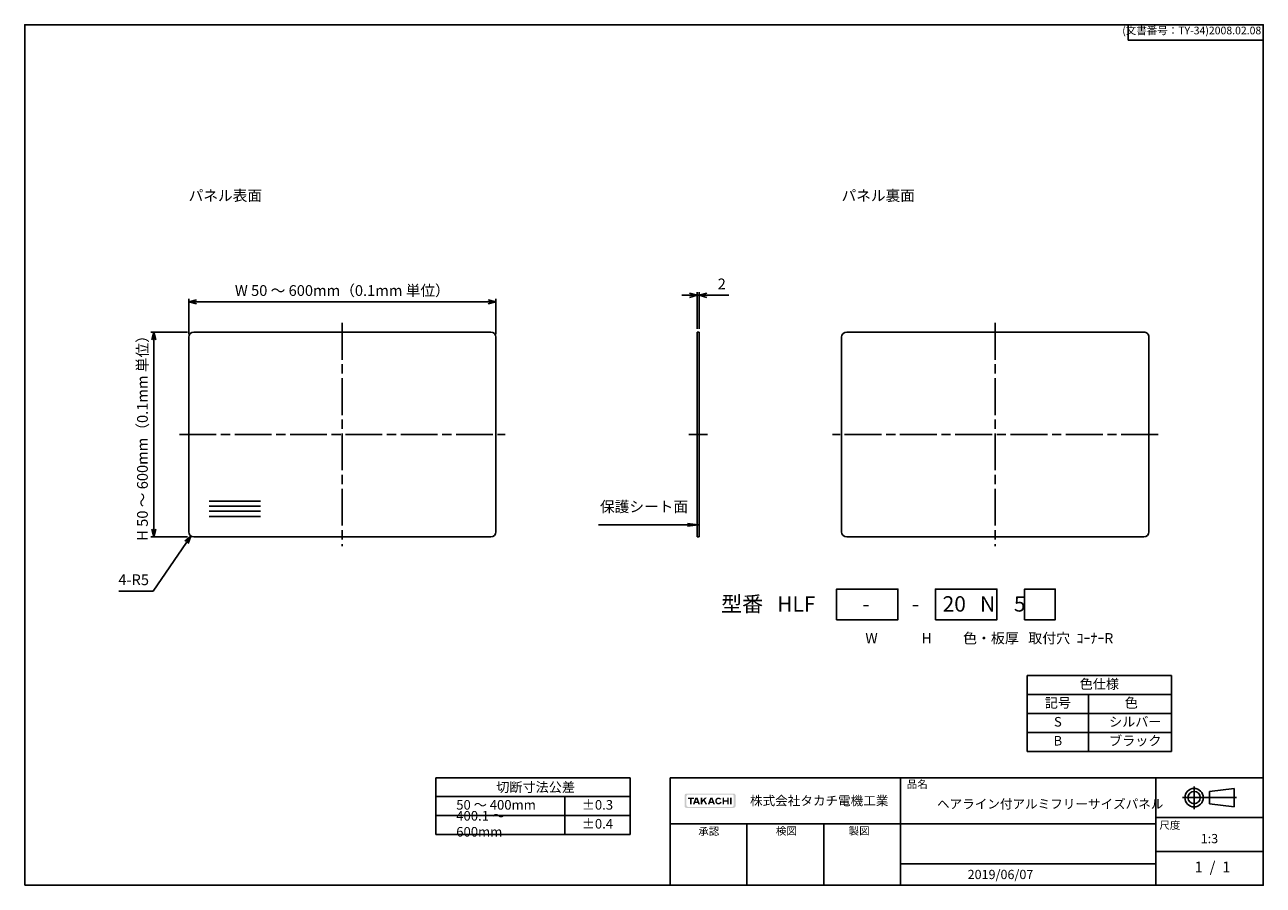
# Model space of a CAD drawing. Units: millimetres. Extents: x 0 to 1209, y 0 to 840.
import ezdxf
from ezdxf.enums import TextEntityAlignment as Align

# ---------------------------------------------------------------- set-up
doc = ezdxf.new("R2010")
doc.units = ezdxf.units.MM
doc.header["$LTSCALE"] = 3
for name, pattern in [('AM_ISO08W050', [18, 12, -1.5, 3, -1.5]), ('AM_ISO08W050x2', [9, 6, -0.75, 1.5, -0.75]), ('gen7a', [6.875, 4.75, -0.875, 0.375, -0.875])]:
    doc.linetypes.add(name, pattern=pattern)
doc.layers.add('7A', color=4, linetype='gen7a')
doc.layers.add('RAHM2', color=1, linetype='Continuous')
for name, color, linetype, lineweight in [('AM_5', 3, 'Continuous', 25), ('AM_7', 4, 'AM_ISO08W050', 25), ('AM_8', 1, 'Continuous', 25), ('ﾊﾟﾈﾙ', 7, 'Continuous', 25)]:
    doc.layers.add(name, color=color, linetype=linetype, lineweight=lineweight)
doc.styles.add('ACISOTS', font='isocp.shx', dxfattribs={"height": 1, "bigfont": 'extfont.shx'})
doc.styles.get("Standard").update_dxf_attribs({"font": 'ISOCP.SHX', "bigfont": 'EXTFONT.SHX'})
doc.dimstyles.new('AM_ISO$0', dxfattribs={"dimtxt": 3.5, "dimasz": 2.5, "dimexe": 1, "dimexo": 1, "dimgap": 1.5, "dimtad": 1, "dimdsep": 46, "dimtxsty": 'Standard', "dimblk": 'OPEN30', "dimcen": 0, "dimclrd": 3, "dimclre": 3, "dimclrt": 2, "dimadec": 0, "dimazin": 2, "dimtp": 0.1, "dimtm": 0.1, "dimtfac": 0.71, "dimtmove": 0, "dimatfit": 3, "dimldrblk": 'OPEN30', "dimfxl": 0, "dimlwd": -1, "dimlwe": -1, "dimarcsym": 0})
doc.dimstyles.new('AM_ISO$4', dxfattribs={"dimtxt": 3.5, "dimasz": 2.5, "dimexe": 1, "dimexo": 1, "dimgap": 1.5, "dimtad": 1, "dimdsep": 46, "dimtxsty": 'Standard', "dimblk": 'OPEN30', "dimcen": 0, "dimclrd": 3, "dimclre": 3, "dimclrt": 2, "dimadec": 0, "dimazin": 2, "dimtp": 0.1, "dimtm": 0.1, "dimtfac": 0.71, "dimtofl": 0, "dimtmove": 0, "dimatfit": 0, "dimldrblk": 'OPEN30', "dimfxl": 0, "dimlwd": -1, "dimlwe": -1, "dimarcsym": 0})

# ---------------------------------------------------------------- blocks, each defined once
blk = doc.blocks.new('TK-A3')
for p, q in [((359, 280), (359, 275)), ((359, 275), (403, 275))]:
    blk.add_line(p, q)
blk.add_lwpolyline([(0, 0), (403, 0), (403, 280), (0, 280.0000000000001)], close=True)
at = {"insert": (402.3592953827349, 276.108542987227), "char_height": 2.5, "width": 43.07840397728299, "attachment_point": 9}
blk.add_mtext('(文書番号：TY-34)2008.02.08', dxfattribs=at)
blk = doc.blocks.new('A$C0FAF06CF')
at = {"layer": 'AM_8'}
h = blk.add_hatch(color=1, dxfattribs=at)
edge = h.paths.add_edge_path()
edge.add_line((-8.013599999999968, -2.411500000000411), (8.013600000000068, -2.411500000000414))
edge.add_arc((8.013600000000054, -1.773380000000513), 0.6381199999999012, 270, 360)
edge.add_line((8.651719999999955, -1.773380000000513), (8.651719999999969, 1.773379999999486))
edge.add_arc((8.013600000000025, 1.773379999999429), 0.638119999999958, 5.103880138248065e-12, 90.0000000000013)
edge.add_line((8.013599999999997, 2.411499999999391), (-8.013599999999997, 2.411499999999387))
edge.add_arc((-8.013600000000025, 1.773379999999436), 0.638119999999951, 89.99999999999682, 179.9999999999955)
edge.add_line((-8.651719999999983, 1.773379999999486), (-8.651719999999983, -1.773380000000506))
edge.add_arc((-8.013600000000025, -1.773380000000458), 0.638119999999951, 180.0000000000043, 270.0000000000045)
edge = h.paths.add_edge_path(flags=16)
edge.add_line((-7.471939999999961, 2.092439999999486), (7.471940000000018, 2.092439999999479))
edge.add_arc((7.471940000000046, 1.550779999999479), 0.5416600000000003, 7.958078640513122e-13, 90.00000000000148, ccw=False)
edge.add_line((8.013600000000025, 1.550779999999486), (8.013600000000025, -1.550780000000506))
edge.add_arc((7.471940000000018, -1.550780000000502), 0.5416600000000074, 270, 359.99999999999966, ccw=False)
edge.add_line((7.471940000000018, -2.092440000000506), (-7.471939999999961, -2.092440000000513))
edge.add_arc((-7.471939999999961, -1.550780000000506), 0.5416600000000074, 180, 270, ccw=False)
edge.add_line((-8.013599999999968, -1.550780000000506), (-8.013599999999968, 1.550779999999486))
edge.add_arc((-7.471939999999961, 1.550779999999486), 0.5416600000000003, 90, 180, ccw=False)
for points in [[(-5.453699999999969, 0.5935999999994923), (-5.453699999999969, 1.038799999999492), (-7.531299999999987, 1.038799999999492), (-7.531299999999987, 0.5935999999994923), (-6.759619999999984, 0.5935999999994923), (-6.759619999999984, -1.224300000000516), (-6.225379999999973, -1.224300000000516), (-6.225379999999973, 0.5935999999994923)], [(-3.146079999999984, 1.038799999999492), (-3.146079999999984, -1.224300000000516), (-2.671199999999942, -1.224300000000516), (-2.671199999999942, -0.6184186206901412), (-2.193432261217481, -0.1027759420753025), (-1.520149446800417, -1.224300000000516), (-0.9571799999999939, -1.224300000000516), (-1.851807874889658, 0.2659306476478651), (-1.135707252964409, 1.038799999999492), (-1.788279380580377, 1.038799999999492), (-2.671199999999942, 0.08588602895155795), (-2.671199999999942, 1.038799999999492)], [(4.304715008555604, 1.038799999999492), (4.304715008555604, -1.224300000000516), (4.775885008555576, -1.224300000000516), (4.775885008555576, -0.3153500000005121), (5.829525008555606, -0.3153500000005121), (5.829525008555606, -1.224300000000516), (6.300695008555579, -1.224300000000516), (6.300695008555579, 1.038799999999492), (5.829525008555606, 1.038799999999492), (5.829525008555606, 0.1298499999994878), (4.775885008555576, 0.1298499999994878), (4.775885008555576, 1.038799999999492)], [(7.28013500855559, -1.224300000000516), (7.28013500855559, 1.038799999999492), (6.805255008555605, 1.038799999999492), (6.805255008555605, -1.224300000000516)]]:
    blk.add_hatch(color=1, dxfattribs=at).paths.add_polyline_path(points)
h = blk.add_hatch(color=1, dxfattribs=at)
h.paths.add_polyline_path([(-5.264049114754044, -1.224300000000516), (-5.084217508196673, -0.7345800000005109), (-4.161102491803263, -0.7345800000005109), (-3.981270885245877, -1.224300000000516), (-3.420619999999971, -1.224300000000516), (-4.251659999999958, 1.038799999999492), (-4.993659999999977, 1.038799999999492), (-5.82469999999995, -1.224300000000516)])
h.paths.add_polyline_path([(-4.332759934426207, -0.2671200000005083), (-4.912560065573729, -0.2671200000005083), (-4.622659999999968, 0.5223399999994971)], flags=16)
h = blk.add_hatch(color=1, dxfattribs=at)
h.paths.add_polyline_path([(-0.1961891147540484, -1.224300000000516), (-0.01635750819667692, -0.7345800000005109), (0.9067575081967476, -0.7345800000005109), (1.086589114754119, -1.224300000000516), (1.647240000000011, -1.224300000000516), (0.8162000000000376, 1.038799999999492), (0.07420000000001892, 1.038799999999492), (-0.7568399999999542, -1.224300000000516)])
h.paths.add_polyline_path([(0.7351000655737892, -0.2671200000005083), (0.1552999344262673, -0.2671200000005083), (0.4452000000000282, 0.5223399999994971)], flags=16)
h = blk.add_hatch(color=1, dxfattribs=at)
edge = h.paths.add_edge_path()
edge.add_ellipse((2.878960000000006, -0.09275000000052636), major_axis=(0, 0.7271600000000495), ratio=0.8673469387754512, start_angle=304.6510247185947, end_angle=609.4109213221484)
edge.add_line((3.469375036740871, -0.3484654247793539), (3.941135008555591, -0.5527900000005097))
edge.add_arc((2.878960000000006, -0.09275000000051214), 1.157520000000027, 38.550540790803325, 336.58201840165333, ccw=False)
edge.add_line((3.784208621486187, 0.6286219454599618), (3.397792961318373, 0.3206961337928842))
blk = doc.blocks.new('TK-仕様書NEW')
for p, q in [((0, 35), (-193, 35)), ((-193, 35), (-193, 0)), ((-118, 35), (-118, 0)), ((-35, 35), (-35, 0)), ((0, 35), (0, 0)), ((-17.5, 30.5), (-9.5, 31.5)), ((-17.5, 26.5), (-17.5, 30.5)), ((-9.5, 31.5), (-9.5, 25.5)), ((-9.5, 25.5), (-17.5, 26.5)), ((-35, 22), (0, 22)), ((-193.0000000000001, 19.99999999999994), (-35, 19.99999999999994)), ((-168.0000000000001, 19.99999999999994), (-168, 0)), ((-143.0000000000001, 19.99999999999994), (-143, 0)), ((-35, 11), (0, 11)), ((-35.00000000000011, 7), (-118, 7)), ((0, 0), (-193, 0))]:
    blk.add_line(p, q)
for radius in [3, 2]:
    blk.add_circle((-22.5, 28.5), radius)
at = {"layer": '7A'}
for q in [(-26.22303737125117, 28.5), (-22.5, 32.07478664473149), (-22.5, 24.78991724228479), (-8.718691599714703, 28.5)]:
    blk.add_line((-22.5, 28.5), q, dxfattribs=at)
at = {"xscale": 0.96, "yscale": 0.96, "zscale": 0.96}
blk.add_blockref('A$C0FAF06CF', (-180, 27.49999999999997), dxfattribs=at)
at = {"insert": (-167, 27.49999999999997), "char_height": 3, "width": 42.88435181670968, "attachment_point": 4}
blk.add_mtext('\\fＭＳ ゴシック|b0|i0|c128|p49;株式会社タカチ電機工業', dxfattribs=at)
for tag, p in [('品名', (-106.1561493930892, 24.94727555274869)), ('型番', (-106.139168248561, 11.53771236320705))]:
    blk.add_attdef(tag, p, '', height=3.5)
for tag, height, p in [('GEN-TITLE-SCA', 3, (-17.5, 14.79266317345349)), ('承認', 3.5, (-180.7195176573869, 7.729076668239944)), ('検図', 3.5, (-155.5000000000001, 7.729076668239941)), ('製図', 3.5, (-130.5000000000001, 7.729076668239941)), ('総ページ数', 3.5, (-12, 5.5)), ('ページNO.', 3.5, (-21, 5.5))]:
    blk.add_attdef(tag, text='', height=height).set_placement(p, align=Align.MIDDLE)
blk.add_attdef('GEN-TITLE-DAT', text='', height=3).set_placement((-85.5, 3.5), align=Align.MIDDLE_CENTER)
at = {"layer": 'RAHM2', "char_height": 2.5}
for s, insert, width, attachment_point in [('品名', (-116, 32.55103540727967), 90, 4), ('尺度', (-33.80025513713144, 20.80103540727967), 20, 1), ('承認', (-180.4289022005786, 18.8010354072796), 17, 2), ('検図', (-155.1678725559622, 18.92584712714763), 17, 2), ('製図', (-131.4954787961751, 18.95800561859733), 17, 2)]:
    blk.add_mtext(s, dxfattribs=dict(at, insert=insert, width=width, attachment_point=attachment_point))
at = {"layer": 'RAHM2', "color": 0, "insert": (-16.5, 5.5), "char_height": 3.5, "width": 4.469919821818735, "attachment_point": 5}
blk.add_mtext('/', dxfattribs=at)
blk = doc.blocks.new('_Open30')
at = {"color": 0, "linetype": 'ByBlock', "lineweight": -2}
for p, q in [((-1, 0.26794919), (0, 0)), ((0, 0), (-1, -0.26794919)), ((0, 0), (-1, 0))]:
    blk.add_line(p, q, dxfattribs=at)
blk = doc.blocks.new('*D14')
at = {"layer": 'AM_5', "color": 3, "transparency": 16777216}
for p, q in [((158.9884376484652, 540.041362706), (122.9884376484651, 540.041362706)), ((125.9884376484651, 532.541362706), (125.9884376484651, 347.5413627059999)), ((158.9884376484652, 340.0413627059999), (122.9884376484651, 340.0413627059999))]:
    blk.add_line(p, q, dxfattribs=at)
at = {"layer": 'Defpoints', "color": 0, "transparency": 16777216}
for p in [(161.9884376484652, 540.041362706), (125.9884376484651, 340.0413627059999), (161.9884376484652, 340.0413627059999)]:
    blk.add_point(p, dxfattribs=at)
at = {"layer": 'AM_5', "color": 3, "transparency": 16777216, "xscale": 7.5, "yscale": 7.5, "zscale": 7.5}
for p, rotation in [((125.9884376484651, 540.041362706), 90), ((125.9884376484651, 340.0413627059999), 270)]:
    blk.add_blockref('_Open30', p, dxfattribs=dict(at, rotation=rotation))
at = {"layer": 'AM_5', "color": 2, "transparency": 16777216, "insert": (116.238437648465, 440.041362706), "char_height": 10.5, "attachment_point": 5, "rotation": 90}
blk.add_mtext('H 50 ～ 600mm（0.1mm 単位）', dxfattribs=at)
blk = doc.blocks.new('A$C70353582')
for p, q in [((0, 0), (0, -55.5)), ((0, 0), (189.6507078240361, 0)), ((189.6507078240361, 0), (189.6507078240361, -55.5)), ((0, -18.5), (189.6507078240361, -18.5)), ((126, -18.52499999999998), (126, -55.5)), ((0, -55.5), (189.6507078240361, -55.5))]:
    blk.add_line(p, q)
at = {"color": 1}
blk.add_line((0, -36.99999999999997), (189.6507078240361, -36.99999999999994), dxfattribs=at)
at = {"color": 2, "insert": (97.5, -9.262499999999989), "char_height": 9.38, "attachment_point": 5, "style": 'ACISOTS'}
blk.add_mtext('{\\C2;切断寸法公差}', dxfattribs=at)
at = {"color": 2, "char_height": 9.375, "style": 'ACISOTS'}
for s, insert, width, attachment_point in [('50 ～ 400mm', (20, -27.75), 86.00000000000003, 4), ('±0.3', (157.825353912018, -27.75), 63.65070782403615, 5), ('400.1 ～ 600mm', (20, -46.25), 86.00000000000003, 4), ('±0.4', (157.825353912018, -46.22499999999999), 63.65070782403615, 5)]:
    blk.add_mtext(s, dxfattribs=dict(at, insert=insert, width=width, attachment_point=attachment_point))
blk = doc.blocks.new('*D18')
at = {"layer": 'AM_5', "color": 3, "transparency": 16777216}
for p, q in [((648.8632467488401, 575.8802384904943), (641.3632467488401, 575.8802384904943)), ((656.3632467488401, 543.041362706), (656.3632467488401, 578.8802384904943)), ((656.3632467488401, 575.8802384904943), (658.3632467488401, 575.8802384904943)), ((658.3632467488401, 543.041362706), (658.3632467488401, 578.8802384904943)), ((665.8632467488401, 575.8802384904943), (687.4605006858479, 575.8802384904943))]:
    blk.add_line(p, q, dxfattribs=at)
at = {"layer": 'Defpoints', "color": 0, "transparency": 16777216}
for p in [(658.3632467488401, 575.8802384904943), (656.3632467488401, 540.041362706), (658.3632467488401, 540.041362706)]:
    blk.add_point(p, dxfattribs=at)
at = {"layer": 'AM_5', "color": 3, "transparency": 16777216, "xscale": 7.5, "yscale": 7.5, "zscale": 7.5}
blk.add_blockref('_Open30', (656.3632467488401, 575.8802384904943), dxfattribs=at)
at = {"layer": 'AM_5', "color": 3, "transparency": 16777216, "xscale": 7.5, "yscale": 7.5, "zscale": 7.5, "rotation": 180}
blk.add_blockref('_Open30', (658.3632467488401, 575.8802384904943), dxfattribs=at)
at = {"layer": 'AM_5', "color": 2, "transparency": 16777216, "insert": (680.4118737173441, 585.6312719550613), "char_height": 10.5, "attachment_point": 5}
blk.add_mtext('2', dxfattribs=at)
blk = doc.blocks.new('A$C1CB159E5')
for p, q in [((0, -74), (0, 0)), ((0, 0), (141, 0)), ((141.0000000000001, 0), (141, -74)), ((0, -18.5), (141, -18.5)), ((60, -18.5), (60, -74)), ((0, -36.99999999999997), (140.9999999999999, -37.00000000000003)), ((0, -74), (141, -74))]:
    blk.add_line(p, q)
at = {"color": 1}
blk.add_line((0, -55.5), (141, -55.5), dxfattribs=at)
at = {"color": 2, "insert": (70.5, -9.378281250000128), "char_height": 9.38, "attachment_point": 5, "style": 'ACISOTS'}
blk.add_mtext('色仕様', dxfattribs=at)
at = {"color": 2, "char_height": 9.375, "style": 'ACISOTS'}
for s, insert, width, attachment_point in [('記号', (30, -27.75), 59.99999999999994, 5), ('色', (101.626192696629, -27.75000000000006), 83.25238539325792, 5), ('S', (30, -46.25), 60.00000000000006, 5), ('シルバー', (80, -46.25), 41.00000000000003, 4), ('B', (30, -64.75), 60.00000000000006, 5), ('ブラック', (80, -64.75), 41.00000000000001, 4)]:
    blk.add_mtext(s, dxfattribs=dict(at, insert=insert, width=width, attachment_point=attachment_point))
blk = doc.blocks.new('*D20')
at = {"layer": 'AM_5', "color": 3, "transparency": 16777216}
for p, q in [((160.0084644525027, 538.0413627059996), (160.0084644525027, 572.4480924580694)), ((167.5084644525027, 569.4480924580694), (452.4884376484652, 569.4480924580694)), ((459.9884376484652, 538.0413627059994), (459.9884376484652, 572.4480924580694))]:
    blk.add_line(p, q, dxfattribs=at)
at = {"layer": 'Defpoints', "color": 0, "transparency": 16777216}
for p in [(459.9884376484652, 569.4480924580694), (160.0084644525027, 535.0413627059996), (459.9884376484652, 535.0413627059994)]:
    blk.add_point(p, dxfattribs=at)
at = {"layer": 'AM_5', "color": 3, "transparency": 16777216, "xscale": 7.5, "yscale": 7.5, "zscale": 7.5, "rotation": 180}
blk.add_blockref('_Open30', (160.0084644525027, 569.4480924580694), dxfattribs=at)
at = {"layer": 'AM_5', "color": 3, "transparency": 16777216, "xscale": 7.5, "yscale": 7.5, "zscale": 7.5}
blk.add_blockref('_Open30', (459.9884376484652, 569.4480924580694), dxfattribs=at)
at = {"layer": 'AM_5', "color": 2, "transparency": 16777216, "insert": (309.9984510504839, 579.1980924580694), "char_height": 10.5, "attachment_point": 5}
blk.add_mtext('W 50 ～ 600mm（0.1mm 単位）', dxfattribs=at)
blk = doc.blocks.new('*D21')
at = {"layer": 'AM_5', "color": 3, "transparency": 16777216}
for p, q in [((157.9281943879784, 334.7399173795711), (125.1882976183383, 287.1049749985948)), ((125.1882976183383, 287.1049749985948), (91.90337337784655, 287.1049749985948))]:
    blk.add_line(p, q, dxfattribs=at)
at = {"layer": 'Defpoints', "color": 0, "transparency": 16777216}
for p in [(162.176356426693, 340.9207845754284), (165.0084644525027, 345.0413627059998)]:
    blk.add_point(p, dxfattribs=at)
at = {"layer": 'AM_5', "color": 3, "transparency": 16777216, "xscale": 7.5, "yscale": 7.5, "zscale": 7.5, "rotation": 55.49893154618782}
blk.add_blockref('_Open30', (162.176356426693, 340.9207845754284), dxfattribs=at)
at = {"layer": 'AM_5', "color": 2, "transparency": 16777216, "insert": (106.2958354980924, 296.8549749985948), "char_height": 10.5, "attachment_point": 5}
blk.add_mtext('4-R5', dxfattribs=at)

msp = doc.modelspace()

# ---------------------------------------------------------------- linework, layer by layer
for points in [[(792.4444128310797, 259.1232548321373), (852.4444128310797, 259.1232548321373), (852.4444128310797, 289.1232548321373), (792.4444128310797, 289.1232548321373)], [(888.9680677637957, 259.1232548321373), (948.9680677637957, 259.1232548321373), (948.9680677637957, 289.1232548321373), (888.9680677637957, 289.1232548321373)], [(975.9490016926989, 259.1232548321373), (1005.949001692699, 259.1232548321373), (1005.949001692699, 289.1232548321373), (975.9490016926989, 289.1232548321373)]]:
    msp.add_lwpolyline(points, close=True)
at = {"layer": 'AM_5', "color": 3}
msp.add_line((559.9530828086163, 351.8788819839751), (657.3632467488401, 351.8788819839751), dxfattribs=at)
at = {"layer": 'AM_5', "color": 3, "linetype": 'Continuous'}
for p, q in [((657.3632467488401, 351.8788819839751), (646.8632467488401, 353.2612332024751)), ((646.8632467488401, 350.4965307654751), (657.3632467488401, 351.8788819839751))]:
    msp.add_line(p, q, dxfattribs=at)
at = {"layer": 'AM_7'}
for p, q in [((309.9884376484652, 549.0413627059997), (309.9884376484652, 331.0413627059999)), ((947.3632467488401, 549.0413627059997), (947.3632467488401, 331.0413627059999)), ((150.9884376484652, 440.0413627059999), (468.9884376484652, 440.0413627059998)), ((1106.36324674884, 440.0413627059999), (788.3632467488401, 440.0413627059998))]:
    msp.add_line(p, q, dxfattribs=at)
at = {"layer": 'AM_7', "linetype": 'AM_ISO08W050x2'}
msp.add_line((648.3632467488401, 440.0413627059999), (667.3632467488401, 440.0413627059999), dxfattribs=at)
at = {"layer": 'ﾊﾟﾈﾙ'}
for p, q in [((160.0084644525027, 535.0413627059996), (160.0084644525027, 345.0413627059999)), ((454.9884376484652, 540.0413627059997), (165.0084644525027, 540.0413627059996)), ((459.9884376484651, 345.0413627059998), (459.9884376484652, 535.0413627059997)), ((656.3632467488401, 540.041362706), (656.3632467488401, 340.0413627059999)), ((656.3632467488401, 540.041362706), (658.3632467488401, 540.041362706)), ((658.3632467488401, 540.041362706), (658.3632467488401, 340.0413627059999)), ((797.3632467488401, 345.0413627059999), (797.3632467488401, 535.0413627059997)), ((802.3632467488401, 540.0413627059997), (1092.36324674884, 540.041362706)), ((1097.36324674884, 535.041362706), (1097.36324674884, 345.0413627059999)), ((179.9884376484652, 375.0413627059999), (229.9884376484652, 375.0413627059999)), ((179.9884376484652, 370.0413627059999), (229.9884376484652, 370.0413627059999)), ((179.9884376484652, 365.0413627059999), (229.9884376484652, 365.0413627059999)), ((179.9884376484652, 360.0413627059999), (229.9884376484652, 360.0413627059999)), ((165.0084644525027, 340.0413627059999), (454.9884376484651, 340.0413627059998)), ((656.3632467488401, 340.0413627059999), (658.3632467488401, 340.0413627059999)), ((1092.36324674884, 340.0413627059999), (802.3632467488401, 340.0413627059999))]:
    msp.add_line(p, q, dxfattribs=at)
for centre, start, end in [((165.0084644525027, 535.0413627059996), 90.00000000000001, 180), ((454.9884376484652, 535.0413627059997), 0, 90), ((802.3632467488401, 535.0413627059997), 90, 180), ((1092.36324674884, 535.041362706), 0, 90.00000000000006), ((165.0084644525027, 345.0413627059999), 180, 270), ((454.9884376484651, 345.0413627059998), 270, 0), ((802.3632467488401, 345.0413627059999), 180, 270), ((1092.36324674884, 345.0413627059999), 270, 0)]:
    msp.add_arc(centre, 5, start, end, dxfattribs=at)

# ---------------------------------------------------------------- block references
at = {"lineweight": 0, "xscale": 3, "yscale": 3, "zscale": 3}
msp.add_blockref('TK-A3', (0, 0), dxfattribs=at)
for name, p in [('A$C1CB159E5', (978.5148910421372, 204.6074605557765)), ('A$C70353582', (401.2130390949542, 105))]:
    msp.add_blockref(name, p)
at = {"lineweight": 0}
ref = msp.add_blockref('TK-仕様書NEW', (1209, 0), dxfattribs=dict(at, xscale=3, yscale=3, zscale=3))
ref.add_attrib('GEN-TITLE-DAT', '2019/06/07', dxfattribs={"height": 9}).set_placement((952.5, 10.5), align=Align.MIDDLE_CENTER)
ref.add_attrib('品名', 'ヘアライン付アルミフリーサイズパネル', (890.5315518207324, 74.84182665824608), dxfattribs={"height": 9})
ref.add_attrib('GEN-TITLE-SCA', '1:3', dxfattribs={"height": 9}).set_placement((1156.5, 44.37798952036047), align=Align.MIDDLE)
ref.add_attrib('ページNO.', '1', dxfattribs={"height": 10.5}).set_placement((1146, 16.5), align=Align.MIDDLE)
ref.add_attrib('総ページ数', '1', dxfattribs={"height": 10.5}).set_placement((1173, 16.5), align=Align.MIDDLE)

# ---------------------------------------------------------------- texts
at = {"layer": 'AM_5', "color": 2, "attachment_point": 7, "style": 'ACISOTS'}
for s, insert, char_height in [('パネル表面', (159.9884376484652, 664.7529773014467), 10.5), ('パネル裏面', (797.3632467488401, 664.7529773014467), 10.5), ('保護シート面', (561.5487791069527, 361.0218829302889), 10.5), ('{\\C0;型番   HLF          -         -     20   N    5}', (679.816483375454, 267.1326211658666), 15), ('{\\C0;W              H          色・板厚   取付穴  ｺｰﾅｰR}', (820.6265623242152, 236.1160864268199), 10)]:
    msp.add_mtext(s, dxfattribs=dict(at, insert=insert, char_height=char_height))

# ---------------------------------------------------------------- dimensions: what is measured, and where the dimension line sits
at = {"layer": 'AM_5'}
dim = msp.add_linear_dim(base=(459.9884376484652, 569.4480924580694), p1=(160.0084644525027, 535.0413627059996), p2=(459.9884376484652, 535.0413627059994), text='W 50 ～ 600mm（0.1mm 単位）', dimstyle='AM_ISO$0', override={"dimscale": 3}, dxfattribs=at)
dim.commit()
dim.dimension.update_dxf_attribs({"geometry": '*D20', "text_midpoint": (309.9984510504839, 569.4480924580694), "dimtype": 160})
dim = msp.add_linear_dim(base=(658.3632467488401, 575.8802384904943), p1=(656.3632467488401, 540.041362706), p2=(658.3632467488401, 540.041362706), angle=1.141101885463838e-14, dimstyle='AM_ISO$0', override={"dimscale": 3}, dxfattribs=at)
dim.commit()
dim.dimension.update_dxf_attribs({"geometry": '*D18', "text_midpoint": (680.4118737173441, 585.6312719550613)})
dim = msp.add_linear_dim(base=(125.9884376484651, 340.0413627059999), p1=(161.9884376484652, 540.041362706), p2=(161.9884376484652, 340.0413627059999), angle=89.99999999999997, text='H 50 ～ 600mm（0.1mm 単位）', dimstyle='AM_ISO$0', override={"dimscale": 3, "dimpost": ''}, dxfattribs=at)
dim.commit()
dim.dimension.update_dxf_attribs({"geometry": '*D14', "text_midpoint": (116.238437648465, 440.041362706)})
dim = msp.add_radius_dim(center=(165.0084644525027, 345.0413627059998), mpoint=(162.176356426693, 340.9207845754284), text='4-<>', dimstyle='AM_ISO$4', override={"dimscale": 3, "dimtoh": 1}, dxfattribs=at)
dim.commit()
dim.dimension.update_dxf_attribs({"geometry": '*D21', "text_midpoint": (106.2958354980924, 287.1049749985948), "dimtype": 164})

doc.saveas('drawing.dxf')
